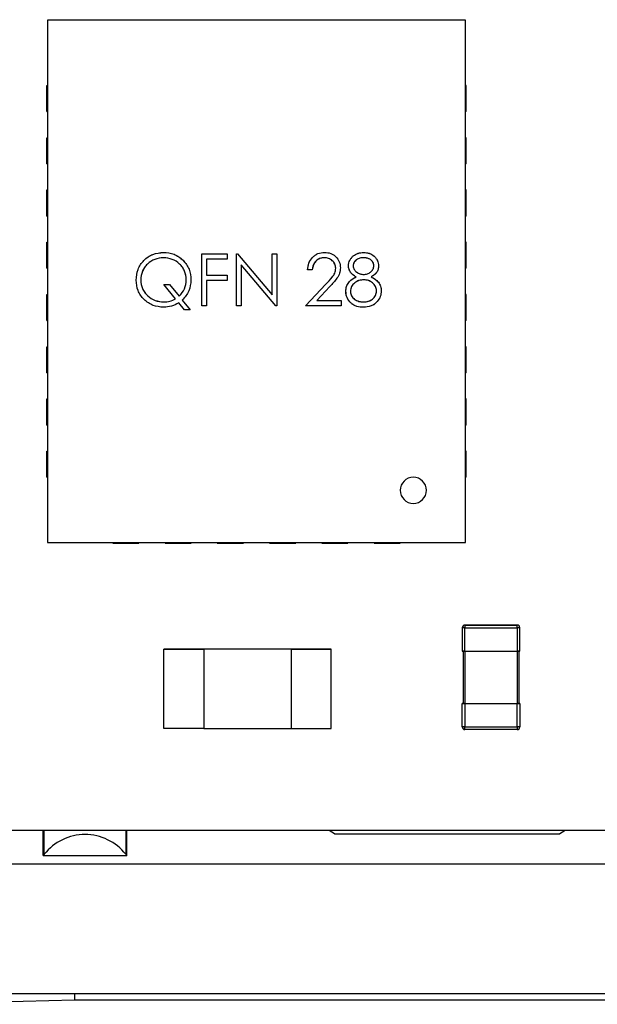
# Model space of a CAD drawing. Units: millimetres. Extents: x 9 to 423, y 3 to 277.
# Drawn here: x 113 to 118, y 27 to 37 of the extents above; entities that cross this region are included whole.
import ezdxf

# ---------------------------------------------------------------- set-up
doc = ezdxf.new("R2010")
doc.units = ezdxf.units.MM

msp = doc.modelspace()

# ---------------------------------------------------------------- linework, layer by layer
at = {"color": 7, "linetype": 'Continuous', "lineweight": 25}
for p, q in [((112.7668604, 36.9003731), (112.7668604, 31.9003731)), ((116.7668604, 36.9003731), (112.7668604, 36.9003731)), ((113.3918604, 36.9053731), (113.3918604, 36.9053732)), ((113.3918604, 36.9053731), (113.3918604, 36.9003731)), ((113.3918604, 36.9053731), (113.6418604, 36.9053731)), ((113.6418604, 36.9053731), (113.6418604, 36.9053732)), ((113.6418604, 36.9053731), (113.6418604, 36.9003731)), ((113.8918604, 36.9053731), (113.8918604, 36.9053732)), ((113.8918604, 36.9053731), (113.8918604, 36.9003731)), ((113.8918604, 36.9053731), (114.1418604, 36.9053731)), ((114.1418604, 36.9053731), (114.1418604, 36.9053732)), ((114.1418604, 36.9053731), (114.1418604, 36.9003731)), ((114.3918604, 36.9053731), (114.3918604, 36.9053732)), ((114.3918604, 36.9053731), (114.3918604, 36.9003731)), ((114.3918604, 36.9053731), (114.6418604, 36.9053731)), ((114.6418604, 36.9053731), (114.6418604, 36.9053732)), ((114.6418604, 36.9053731), (114.6418604, 36.9003731)), ((114.8918604, 36.9053731), (114.8918604, 36.9053732)), ((114.8918604, 36.9053731), (114.8918604, 36.9003731)), ((114.8918604, 36.9053731), (115.1418604, 36.9053731)), ((115.1418604, 36.9053731), (115.1418604, 36.9053732)), ((115.1418604, 36.9053731), (115.1418604, 36.9003731)), ((115.3918604, 36.9053731), (115.3918604, 36.9053732)), ((115.3918604, 36.9053731), (115.3918604, 36.9003731)), ((115.3918604, 36.9053731), (115.6418604, 36.9053731)), ((115.6418604, 36.9053731), (115.6418604, 36.9053732)), ((115.6418604, 36.9053731), (115.6418604, 36.9003731)), ((115.8918604, 36.9053732), (115.8918604, 36.9053731)), ((115.8918604, 36.9053731), (115.8918604, 36.9003731)), ((115.8918604, 36.9053731), (116.1418604, 36.9053731)), ((116.1418604, 36.9053732), (116.1418604, 36.9053731)), ((116.1418604, 36.9053731), (116.1418604, 36.9003731)), ((116.7668604, 31.9003731), (116.7668604, 36.9003731)), ((112.7618604, 36.2753731), (112.7618604, 36.2753732)), ((112.7618604, 36.0253731), (112.7618604, 36.2753731)), ((112.7618604, 36.2753731), (112.7668604, 36.2753731)), ((116.7718604, 36.2753731), (116.7668604, 36.2753731)), ((116.7718604, 36.2753731), (116.7718604, 36.2753732)), ((116.7718604, 36.0253731), (116.7718604, 36.2753731)), ((112.7618604, 36.0253731), (112.7668604, 36.0253731)), ((116.7718604, 36.0253731), (116.7668604, 36.0253731)), ((112.7618604, 35.7753731), (112.7618604, 35.7753732)), ((112.7618604, 35.5253731), (112.7618604, 35.7753731)), ((112.7618604, 35.7753731), (112.7668604, 35.7753731)), ((116.7718604, 35.7753731), (116.7668604, 35.7753731)), ((116.7718604, 35.7753731), (116.7718604, 35.7753732)), ((116.7718604, 35.5253731), (116.7718604, 35.7753731)), ((112.7618604, 35.5253731), (112.7668604, 35.5253731)), ((116.7718604, 35.5253731), (116.7668604, 35.5253731)), ((112.7618604, 35.2753731), (112.7618604, 35.2753732)), ((112.7618604, 35.2753731), (112.7668604, 35.2753731)), ((112.7618604, 35.0253731), (112.7618604, 35.2753731)), ((116.7718604, 35.2753731), (116.7668604, 35.2753731)), ((116.7718604, 35.2753731), (116.7718604, 35.2753732)), ((116.7718604, 35.0253731), (116.7718604, 35.2753731)), ((112.7618604, 35.0253731), (112.7668604, 35.0253731)), ((116.7718604, 35.0253731), (116.7668604, 35.0253731)), ((112.7618604, 34.7753732), (112.7618604, 34.7753731)), ((112.7618604, 34.5253731), (112.7618604, 34.7753731)), ((112.7618604, 34.7753731), (112.7668604, 34.7753731)), ((116.7718604, 34.7753731), (116.7668604, 34.7753731)), ((116.7718604, 34.7753731), (116.7718604, 34.7753732)), ((116.7718604, 34.5253731), (116.7718604, 34.7753731)), ((114.242577, 34.1652764), (114.242577, 34.6652764)), ((114.242577, 34.6652764), (114.4861668, 34.6652764)), ((114.2874488, 34.6139944), (114.2874488, 34.4601482)), ((114.4861668, 34.6139944), (114.2874488, 34.6139944)), ((114.4861668, 34.6652764), (114.4861668, 34.6139944)), ((114.5759104, 34.1652764), (114.5759104, 34.6652764)), ((114.5759104, 34.6652764), (114.5853254, 34.6652764)), ((114.5853254, 34.6652764), (114.9156539, 34.2717468)), ((114.9156539, 34.2717468), (114.9156539, 34.6652764)), ((114.9156539, 34.6652764), (114.9605257, 34.6652764)), ((114.9605257, 34.6652764), (114.9605257, 34.1652764)), ((112.7618604, 34.5253731), (112.7668604, 34.5253731)), ((114.9503094, 34.1652764), (114.6207821, 34.5579046)), ((114.6207821, 34.5579046), (114.6207821, 34.1652764)), ((115.3002693, 34.5114303), (115.2553975, 34.5114303)), ((116.7718604, 34.5253731), (116.7668604, 34.5253731)), ((114.2874488, 34.4601482), (114.4861668, 34.4601482)), ((114.2874488, 34.4088662), (114.2874488, 34.1652764)), ((114.4861668, 34.4088662), (114.2874488, 34.4088662)), ((114.4861668, 34.4601482), (114.4861668, 34.4088662)), ((113.9914753, 34.2323838), (113.8788951, 34.3704046)), ((113.8788951, 34.3704046), (113.9348847, 34.3704046)), ((113.9348847, 34.3704046), (114.0266315, 34.2579247)), ((115.2361668, 34.1652764), (115.430077, 34.3722075)), ((115.4683382, 34.3500721), (115.3432381, 34.2165585)), ((112.7618604, 34.2753731), (112.7618604, 34.2753732)), ((112.7618604, 34.2753731), (112.7668604, 34.2753731)), ((112.7618604, 34.0253731), (112.7618604, 34.2753731)), ((114.0567797, 34.2209655), (114.1336027, 34.1268149)), ((115.3432381, 34.2165585), (115.5759104, 34.2165585)), ((115.5759104, 34.2165585), (115.5759104, 34.1652764)), ((116.7718604, 34.2753731), (116.7668604, 34.2753731)), ((116.7718604, 34.2753731), (116.7718604, 34.2753732)), ((116.7718604, 34.0253731), (116.7718604, 34.2753731)), ((114.0776131, 34.1268149), (114.0221243, 34.1947236)), ((114.1336027, 34.1268149), (114.0776131, 34.1268149)), ((114.2874488, 34.1652764), (114.242577, 34.1652764)), ((114.6207821, 34.1652764), (114.5759104, 34.1652764)), ((114.9605257, 34.1652764), (114.9503094, 34.1652764)), ((115.5759104, 34.1652764), (115.2361668, 34.1652764)), ((112.7618604, 34.0253731), (112.7668604, 34.0253731)), ((116.7718604, 34.0253731), (116.7668604, 34.0253731)), ((112.7618604, 33.7753731), (112.7618604, 33.7753732)), ((112.7618604, 33.7753731), (112.7668604, 33.7753731)), ((112.7618604, 33.5253731), (112.7618604, 33.7753731)), ((116.7718604, 33.7753731), (116.7668604, 33.7753731)), ((116.7718604, 33.7753732), (116.7718604, 33.7753731)), ((116.7718604, 33.5253731), (116.7718604, 33.7753731)), ((112.7618604, 33.5253731), (112.7668604, 33.5253731)), ((116.7718604, 33.5253731), (116.7668604, 33.5253731)), ((112.7618604, 33.2753731), (112.7618604, 33.2753732)), ((112.7618604, 33.2753731), (112.7668604, 33.2753731)), ((112.7618604, 33.0253731), (112.7618604, 33.2753731)), ((116.7718604, 33.2753731), (116.7668604, 33.2753731)), ((116.7718604, 33.2753731), (116.7718604, 33.2753732)), ((116.7718604, 33.0253731), (116.7718604, 33.2753731)), ((112.7618604, 33.0253731), (112.7668604, 33.0253731)), ((116.7718604, 33.0253731), (116.7668604, 33.0253731)), ((112.7618604, 32.7753731), (112.7618604, 32.7753732)), ((112.7618604, 32.7753731), (112.7668604, 32.7753731)), ((112.7618604, 32.5253731), (112.7618604, 32.7753731)), ((116.7718604, 32.7753731), (116.7668604, 32.7753731)), ((116.7718604, 32.7753731), (116.7718604, 32.7753732)), ((116.7718604, 32.5253731), (116.7718604, 32.7753731)), ((112.7618604, 32.5253731), (112.7668604, 32.5253731)), ((116.2668604, 32.5231859), (116.2668604, 32.5253731)), ((116.7718604, 32.5253731), (116.7668604, 32.5253731)), ((116.2668604, 32.2775603), (116.2668604, 32.2753731)), ((112.7668604, 31.9003731), (116.7668604, 31.9003731)), ((113.3918604, 31.8953731), (113.3918604, 31.9003731)), ((113.3918604, 31.8953731), (113.6418604, 31.8953731)), ((113.6418604, 31.8953731), (113.6418604, 31.9003731)), ((113.8918604, 31.8953731), (113.8918604, 31.9003731)), ((113.8918604, 31.8953731), (114.1418604, 31.8953731)), ((114.1418604, 31.8953731), (114.1418604, 31.9003731)), ((114.3918604, 31.8953731), (114.3918604, 31.9003731)), ((114.3918604, 31.8953731), (114.6418604, 31.8953731)), ((114.6418604, 31.8953731), (114.6418604, 31.9003731)), ((114.8918604, 31.8953731), (114.8918604, 31.9003731)), ((114.8918604, 31.8953731), (115.1418604, 31.8953731)), ((115.1418604, 31.8953731), (115.1418604, 31.9003731)), ((115.3918604, 31.8953731), (115.3918604, 31.9003731)), ((115.3918604, 31.8953731), (115.6418604, 31.8953731)), ((115.6418604, 31.8953731), (115.6418604, 31.9003731)), ((115.8918604, 31.8953731), (115.8918604, 31.9003731)), ((115.8918604, 31.8953731), (116.1418604, 31.8953731)), ((116.1418604, 31.8953731), (116.1418604, 31.9003731)), ((116.7607393, 31.1100213), (116.7607393, 31.0850212)), ((117.2607393, 31.1100213), (116.7607393, 31.1100213)), ((116.7607393, 31.1100213), (117.2607393, 31.1100213)), ((116.7607393, 31.1100213), (116.7607393, 31.1100213)), ((117.2607393, 31.0850213), (117.2607393, 31.1100213)), ((117.2607393, 31.1100213), (117.2607393, 31.1100213)), ((116.7357393, 31.0850213), (116.7357393, 30.8600212)), ((116.7607393, 31.0850212), (116.7357393, 31.0850213)), ((116.7357393, 31.0850213), (116.7357393, 31.0850213)), ((116.7607393, 31.0850212), (117.2607393, 31.0850213)), ((116.7607393, 30.8600212), (116.7607393, 31.0850212)), ((117.2607393, 31.0850213), (117.2607393, 30.8600213)), ((117.2857393, 31.0850213), (117.2607393, 31.0850213)), ((117.2857393, 30.8600213), (117.2857393, 31.0850213)), ((117.2857393, 31.0850213), (117.2857393, 31.0850213)), ((113.8813005, 30.8801809), (113.9113005, 30.8801809)), ((113.8813005, 30.8801808), (113.8813005, 30.8801809)), ((114.2613005, 30.8801808), (113.8813005, 30.8801808)), ((113.8813005, 30.1201808), (113.8813005, 30.8801808)), ((113.9113005, 30.8801808), (114.2613005, 30.8801808)), ((115.1013005, 30.8801808), (114.2613005, 30.8801808)), ((114.2613005, 30.8801808), (114.2613005, 30.1201808)), ((115.1013005, 30.1201808), (115.1013005, 30.8801808)), ((115.1013005, 30.8801808), (115.4813005, 30.8801808)), ((115.4513005, 30.8801808), (115.1013005, 30.8801808)), ((115.4813005, 30.8801809), (115.4513005, 30.8801809)), ((115.4813005, 30.8801808), (115.4813005, 30.8801809)), ((115.4813005, 30.1201808), (115.4813005, 30.8801808)), ((116.7357393, 30.8600212), (116.7607393, 30.8600212)), ((116.7440726, 30.8600212), (116.7440727, 30.3600212)), ((116.7440726, 30.8600213), (116.7440726, 30.8600212)), ((116.7607393, 30.8600213), (116.7440726, 30.8600213)), ((116.7607393, 30.8600212), (116.7607393, 30.3600212)), ((116.7607393, 30.8600212), (117.2607393, 30.8600213)), ((117.2607393, 30.8600213), (117.2607393, 30.3600213)), ((117.277406, 30.8600213), (117.2607393, 30.8600213)), ((117.2607393, 30.8600213), (117.2857393, 30.8600213)), ((117.277406, 30.8600213), (117.277406, 30.3600213)), ((117.277406, 30.8600213), (117.277406, 30.8600213)), ((116.7357393, 30.3600212), (116.7607393, 30.3600212)), ((116.7357393, 30.3600212), (116.7357393, 30.3600213)), ((116.7607393, 30.3600213), (116.7357393, 30.3600213)), ((116.7357393, 30.1350213), (116.7357393, 30.3600212)), ((116.7607393, 30.3600212), (117.2607393, 30.3600213)), ((116.7607393, 30.3600212), (116.7607393, 30.1350212)), ((117.2607393, 30.1350213), (117.2607393, 30.3600213)), ((117.2607393, 30.3600213), (117.2857393, 30.3600213)), ((117.2857393, 30.3600213), (117.2607393, 30.3600213)), ((117.2857393, 30.3600213), (117.2857393, 30.1350213)), ((117.2857393, 30.3600213), (117.2857393, 30.3600213)), ((114.2613005, 30.1201808), (113.8813005, 30.1201808)), ((114.2613005, 30.1201808), (115.1013005, 30.1201808)), ((115.1013005, 30.1201808), (115.4813005, 30.1201808)), ((116.7607393, 30.1350212), (116.7357393, 30.1350213)), ((116.7607393, 30.1350212), (117.2607393, 30.1350213)), ((116.7607393, 30.1100213), (116.7607393, 30.1350212)), ((117.2607393, 30.1100213), (116.7607393, 30.1100213)), ((117.2857393, 30.1350213), (117.2607393, 30.1350213)), ((117.2607393, 30.1350213), (117.2607393, 30.1100213)), ((123.5340509, 29.1451013), (111.1512178, 29.1451013)), ((112.7262159, 28.9033304), (112.7262159, 29.1451013)), ((113.5262159, 28.9033304), (113.5262159, 29.1451013)), ((115.5133497, 29.1119402), (115.4631789, 29.1451013)), ((117.7199886, 29.1451013), (117.6698178, 29.1119402)), ((115.5133497, 29.1119402), (117.6698178, 29.1119402)), ((112.7360007, 28.9157127), (112.7262159, 28.9033304)), ((112.7262159, 28.9033304), (113.5262159, 28.9033304)), ((113.5164311, 28.9157127), (113.5262159, 28.9033304)), ((145.162829, 28.8204406), (109.8896029, 28.8204406)), ((143.5262159, 27.5802538), (111.5262159, 27.5802538)), ((113.0262159, 27.5802538), (113.0253351, 27.5193597)), ((113.0253351, 27.5193597), (111.5227172, 27.4800631)), ((143.5283424, 27.5193597), (113.0253351, 27.5193597))]:
    msp.add_line(p, q, dxfattribs=at)
at = {"color": 8, "linetype": 'Continuous', "lineweight": 25}
for p, q in [((112.7360007, 28.9157127), (112.7360007, 29.1451013)), ((113.5164311, 29.1451013), (113.5164311, 28.9157127))]:
    msp.add_line(p, q, dxfattribs=at)
at = {"color": 7, "linetype": 'Continuous', "lineweight": 25}
for centre, radius, start, end in [((116.2668604, 32.4003731), 0.125, 90, 270), ((116.2668604, 32.4003731), 0.125, 270, 90), ((116.7607393, 31.0850213), 0.025, 90.0000025, 180.0000025), ((116.7607393, 31.0850213), 0.025, 90.0000025, 180.0000025), ((117.2607393, 31.0850213), 0.025, 0.0000025, 90.0000025), ((117.2607393, 31.0850213), 0.025, 0.0000025, 90.0000025), ((116.7607393, 30.1350213), 0.025, 180.0000025, 270.0000025), ((117.2607393, 30.1350213), 0.025, 270.0000025, 0.0000025)]:
    msp.add_arc(centre, radius, start, end, dxfattribs=at)
msp.add_ellipse((113.1262159, 28.5987679), major_axis=(0, 0.5069149), ratio=0.986358943, start_param=5.387831401, end_param=7.178539213, dxfattribs=at)
for points, knots in [([(113.6143719, 34.4130729), (113.6180732, 34.4476649), (113.6254755, 34.516847), (113.675437, 34.5914723), (113.7286884, 34.6353643), (113.7898485, 34.6692336), (113.8419876, 34.674555), (113.8766916, 34.678097)], [0, 0, 0, 0, 0.249735196, 0.499455472, 0.624870698, 0.750312143, 1, 1, 1, 1]), ([(113.6143719, 34.4130729), (113.6180941, 34.4477307), (113.6255382, 34.5170441), (113.6848618, 34.6051383), (113.772114, 34.6668628), (113.84153, 34.6743198), (113.8766916, 34.678097)], [0, 0, 0, 0, 0.250034071, 0.500053204, 0.746759891, 1, 1, 1, 1]), ([(113.8768919, 34.6268149), (113.8483113, 34.6237886), (113.7916731, 34.6177913), (113.730964, 34.5769336), (113.6947678, 34.5344175), (113.666613, 34.4846853), (113.6622019, 34.4419393), (113.6592437, 34.4132732)], [0, 0, 0, 0, 0.252192766, 0.499770588, 0.623997807, 0.747848456, 1, 1, 1, 1]), ([(113.8768919, 34.6268149), (113.848657, 34.6236549), (113.7921821, 34.6173345), (113.7309656, 34.5770881), (113.6944583, 34.5340549), (113.6664435, 34.4842277), (113.6621204, 34.4416231), (113.6592437, 34.4132732)], [0, 0, 0, 0, 0.249735082, 0.499513974, 0.625091515, 0.750529499, 1, 1, 1, 1]), ([(113.8766916, 34.678097), (113.9114653, 34.6748779), (113.9631924, 34.6700895), (114.0245233, 34.6365946), (114.0647085, 34.6032588), (114.0983297, 34.5628434), (114.1320008, 34.5015668), (114.1368063, 34.4494513), (114.1400129, 34.4146755)], [0, 0, 0, 0, 0.249441845, 0.371054334, 0.50000143, 0.62617887, 0.750555195, 1, 1, 1, 1]), ([(113.8766916, 34.678097), (113.9114661, 34.6748782), (113.9635795, 34.6700545), (114.0248413, 34.6363571), (114.0652446, 34.6027225), (114.0985672, 34.5625254), (114.1320356, 34.5011796), (114.136806, 34.4494504), (114.1400129, 34.4146755)], [0, 0, 0, 0, 0.249441835, 0.373815221, 0.49999564, 0.628939845, 0.750555205, 1, 1, 1, 1]), ([(114.0951411, 34.4159776), (114.0921368, 34.4445311), (114.0876816, 34.4868742), (114.0592075, 34.5360699), (114.0223478, 34.5779636), (113.9611226, 34.6173093), (113.9049622, 34.6236471), (113.8768919, 34.6268149)], [0, 0, 0, 0, 0.252476234, 0.374405895, 0.500287465, 0.750231448, 1, 1, 1, 1]), ([(114.0951411, 34.4159776), (114.0922651, 34.4442132), (114.0879385, 34.486691), (114.0593261, 34.5358725), (114.022285, 34.5780353), (113.9611143, 34.6173047), (113.9049595, 34.6236456), (113.8768919, 34.6268149)], [0, 0, 0, 0, 0.249526387, 0.375388117, 0.500344197, 0.750259803, 1, 1, 1, 1]), ([(115.2553975, 34.5114303), (115.2577921, 34.5335511), (115.2613228, 34.5661661), (115.281381, 34.6049209), (115.3014721, 34.6303878), (115.3261808, 34.6515483), (115.3643081, 34.6729618), (115.396706, 34.6760341), (115.4184584, 34.678097)], [0, 0, 0, 0, 0.254717738, 0.375557078, 0.500146289, 0.628667803, 0.750681285, 1, 1, 1, 1]), ([(115.2553975, 34.5114303), (115.2577191, 34.5330965), (115.2623576, 34.5763858), (115.2932304, 34.6232309), (115.3259613, 34.6513569), (115.364057, 34.6729549), (115.3967078, 34.6760411), (115.4184584, 34.678097)], [0, 0, 0, 0, 0.250033191, 0.499569677, 0.625292699, 0.750385666, 1, 1, 1, 1]), ([(115.4161547, 34.6268149), (115.4003103, 34.6251906), (115.3771579, 34.6228171), (115.3501724, 34.608459), (115.3281508, 34.5902572), (115.3074024, 34.5576105), (115.3027609, 34.5275609), (115.3002693, 34.5114303)], [0, 0, 0, 0, 0.260394494, 0.380496105, 0.500218015, 0.731718716, 1, 1, 1, 1]), ([(115.4161547, 34.6268149), (115.400913, 34.6254839), (115.3782119, 34.6235016), (115.3511114, 34.6092376), (115.3336414, 34.5948701), (115.3193113, 34.5768019), (115.305584, 34.5494589), (115.3023807, 34.5265382), (115.3002693, 34.5114303)], [0, 0, 0, 0, 0.249351782, 0.371384733, 0.499665032, 0.620843611, 0.750081747, 1, 1, 1, 1]), ([(115.5246283, 34.5254527), (115.5229245, 34.5393472), (115.5203951, 34.5599749), (115.5059594, 34.5837379), (115.4873906, 34.6037007), (115.4575744, 34.6232001), (115.4299665, 34.6256095), (115.4161547, 34.6268149)], [0, 0, 0, 0, 0.251754578, 0.373755933, 0.500115766, 0.749917379, 1, 1, 1, 1]), ([(115.5246283, 34.5254527), (115.523123, 34.5392864), (115.5208742, 34.5599528), (115.5059203, 34.5834332), (115.4875608, 34.6037378), (115.4575416, 34.6231749), (115.4299555, 34.6256011), (115.4161547, 34.6268149)], [0, 0, 0, 0, 0.249393111, 0.372573918, 0.500277065, 0.749998073, 1, 1, 1, 1]), ([(115.4184584, 34.678097), (115.438278, 34.6765012), (115.4680964, 34.6741004), (115.5035593, 34.6557195), (115.5336323, 34.6303783), (115.5633643, 34.5888045), (115.5674551, 34.5492381), (115.5695001, 34.5294591)], [0, 0, 0, 0, 0.249877923, 0.375940713, 0.50067701, 0.750392789, 1, 1, 1, 1]), ([(115.4184584, 34.678097), (115.4382998, 34.6765399), (115.4680947, 34.6742016), (115.5034047, 34.6555821), (115.5336743, 34.6305091), (115.5633421, 34.5887758), (115.5674477, 34.5492285), (115.5695001, 34.5294591)], [0, 0, 0, 0, 0.249905794, 0.375273632, 0.500621315, 0.750364948, 1, 1, 1, 1]), ([(115.6464232, 34.5497917), (115.6472302, 34.5591437), (115.6487866, 34.5771795), (115.6590889, 34.602457), (115.6735451, 34.6248942), (115.6982784, 34.6499498), (115.7384225, 34.6725688), (115.7742959, 34.6762052), (115.7929576, 34.678097)], [0, 0, 0, 0, 0.1303291783, 0.2513470147, 0.3764703764, 0.5008772131, 0.7403503611, 1, 1, 1, 1]), ([(115.6464232, 34.5497917), (115.6470747, 34.558792), (115.6483782, 34.5767995), (115.6588714, 34.601917), (115.6733708, 34.6247612), (115.6987191, 34.65035), (115.7390202, 34.673239), (115.7749733, 34.6764772), (115.7929576, 34.678097)], [0, 0, 0, 0, 0.125120307, 0.250334452, 0.374663774, 0.500783519, 0.750284086, 1, 1, 1, 1]), ([(115.7904536, 34.6268149), (115.7787588, 34.6261263), (115.7553952, 34.6247506), (115.7282033, 34.6114499), (115.7100691, 34.5962336), (115.6994536, 34.5821009), (115.6927381, 34.5661573), (115.6917812, 34.5548409), (115.691295, 34.5490905)], [0, 0, 0, 0, 0.250067166, 0.499574639, 0.633673135, 0.756960764, 0.876500493, 1, 1, 1, 1]), ([(115.7904536, 34.6268149), (115.778765, 34.6261195), (115.755414, 34.6247303), (115.7282309, 34.6115577), (115.7104924, 34.5963935), (115.6995821, 34.5824325), (115.6926188, 34.5664175), (115.6917287, 34.5547673), (115.691295, 34.5490905)], [0, 0, 0, 0, 0.250056808, 0.499553946, 0.63160204, 0.749999415, 0.878184446, 1, 1, 1, 1]), ([(115.8900129, 34.5500921), (115.8894716, 34.555771), (115.8884003, 34.5670092), (115.8816464, 34.5829063), (115.8710747, 34.5971252), (115.8543555, 34.6122403), (115.8267147, 34.6246127), (115.803404, 34.6260284), (115.7904536, 34.6268149)], [0, 0, 0, 0, 0.122088573, 0.241608996, 0.365717203, 0.500842208, 0.722689395, 1, 1, 1, 1]), ([(115.8900129, 34.5500921), (115.8895302, 34.5559262), (115.8885645, 34.5675978), (115.8809674, 34.5836745), (115.8702619, 34.5975371), (115.8530618, 34.6133773), (115.8254055, 34.6251273), (115.8021203, 34.6262516), (115.7904536, 34.6268149)], [0, 0, 0, 0, 0.125012953, 0.25010178, 0.375300307, 0.500524403, 0.749747267, 1, 1, 1, 1]), ([(115.7929576, 34.678097), (115.8115172, 34.6761794), (115.8470399, 34.6725092), (115.8862153, 34.6485709), (115.9096869, 34.6231665), (115.9286927, 34.592737), (115.9323968, 34.566208), (115.9348847, 34.5483894)], [0, 0, 0, 0, 0.261167539, 0.499867899, 0.62708966, 0.749529281, 1, 1, 1, 1]), ([(115.7929576, 34.678097), (115.8107253, 34.676366), (115.8462525, 34.6729049), (115.8855128, 34.6492284), (115.9097464, 34.6231786), (115.9236662, 34.6003549), (115.9330778, 34.5750933), (115.9342802, 34.557324), (115.9348847, 34.5483894)], [0, 0, 0, 0, 0.2495720842, 0.4990291842, 0.6240820998, 0.7497886241, 0.8741918543, 1, 1, 1, 1]), ([(115.430077, 34.3722075), (115.4511824, 34.3944191), (115.4828149, 34.4277095), (115.5192472, 34.4790448), (115.5228364, 34.5099993), (115.5246283, 34.5254527)], [0, 0, 0, 0, 0.500990788, 0.750878512, 1, 1, 1, 1]), ([(115.430077, 34.3722075), (115.4511824, 34.3944191), (115.4828149, 34.4277095), (115.5192472, 34.4790448), (115.5228364, 34.5099993), (115.5246283, 34.5254527)], [0, 0, 0, 0, 0.500990788, 0.750878512, 1, 1, 1, 1]), ([(115.5695001, 34.5294591), (115.5679207, 34.5117578), (115.5647609, 34.4763442), (115.5282348, 34.4144299), (115.492308, 34.3758271), (115.4683382, 34.3500721)], [0, 0, 0, 0, 0.249593225, 0.499342326, 1, 1, 1, 1]), ([(115.5695001, 34.5294591), (115.5679207, 34.5117578), (115.5647609, 34.4763442), (115.5282348, 34.4144299), (115.492308, 34.3758271), (115.4683382, 34.3500721)], [0, 0, 0, 0, 0.249593225, 0.499342326, 1, 1, 1, 1]), ([(115.71944, 34.4438221), (115.7088374, 34.4501125), (115.6893554, 34.4616708), (115.6656705, 34.4861681), (115.649775, 34.5157854), (115.6475466, 34.5383942), (115.6464232, 34.5497917)], [0, 0, 0, 0, 0.272271946, 0.500292608, 0.748087703, 1, 1, 1, 1]), ([(115.71944, 34.4438221), (115.7096168, 34.4494649), (115.6899797, 34.4607451), (115.6659896, 34.4854027), (115.6529328, 34.5108423), (115.647099, 34.5327993), (115.6466484, 34.5441287), (115.6464232, 34.5497917)], [0, 0, 0, 0, 0.250105875, 0.499971054, 0.749577411, 0.874825698, 1, 1, 1, 1]), ([(115.691295, 34.5490905), (115.6919248, 34.5431473), (115.6931816, 34.5312887), (115.7031544, 34.5092581), (115.7240643, 34.4878631), (115.7558905, 34.4698912), (115.779846, 34.4676958), (115.7922565, 34.4665585)], [0, 0, 0, 0, 0.124932317, 0.24927779, 0.499882232, 0.740907977, 1, 1, 1, 1]), ([(115.691295, 34.5490905), (115.6917774, 34.5430996), (115.6927422, 34.5311193), (115.7033466, 34.509285), (115.7243495, 34.4875548), (115.7563004, 34.4695845), (115.7802692, 34.4675673), (115.7922565, 34.4665585)], [0, 0, 0, 0, 0.125202251, 0.250370474, 0.500105166, 0.749991507, 1, 1, 1, 1]), ([(115.7922565, 34.4665585), (115.804487, 34.4677813), (115.828138, 34.4701459), (115.8548117, 34.484932), (115.8718136, 34.5009569), (115.8817537, 34.5157032), (115.8882124, 34.5322835), (115.8894036, 34.544066), (115.8900129, 34.5500921)], [0, 0, 0, 0, 0.25796249, 0.49883907, 0.627828893, 0.750275954, 0.872278896, 1, 1, 1, 1]), ([(115.7922565, 34.4665585), (115.8042235, 34.4677222), (115.8278643, 34.470021), (115.854661, 34.4846131), (115.8715697, 34.501089), (115.8812732, 34.5160147), (115.8886256, 34.5322921), (115.8895506, 34.5441608), (115.8900129, 34.5500921)], [0, 0, 0, 0, 0.2527150997, 0.4992366876, 0.6271044983, 0.7496593652, 0.8748920098, 1, 1, 1, 1]), ([(115.9348847, 34.5483894), (115.9339454, 34.5369182), (115.9321208, 34.5146345), (115.9166037, 34.4853652), (115.8931372, 34.4618036), (115.8741824, 34.4501575), (115.8638711, 34.4438221)], [0, 0, 0, 0, 0.257275101, 0.499778567, 0.727881718, 1, 1, 1, 1]), ([(115.9348847, 34.5483894), (115.9340202, 34.5372416), (115.9322916, 34.5149498), (115.916294, 34.4847562), (115.8965005, 34.464977), (115.8784007, 34.4520286), (115.8687148, 34.4465579), (115.8638711, 34.4438221)], [0, 0, 0, 0, 0.249775136, 0.499461767, 0.749473447, 0.874716725, 1, 1, 1, 1]), ([(113.8785946, 34.1524559), (113.8439508, 34.1557606), (113.7746866, 34.1623676), (113.6879773, 34.22356), (113.625082, 34.3092154), (113.6179419, 34.3784536), (113.6143719, 34.4130729)], [0, 0, 0, 0, 0.250122315, 0.500074008, 0.750034883, 1, 1, 1, 1]), ([(113.8785946, 34.1524559), (113.8439508, 34.1557606), (113.7746866, 34.1623676), (113.6879773, 34.22356), (113.625082, 34.3092154), (113.6179419, 34.3784536), (113.6143719, 34.4130729)], [0, 0, 0, 0, 0.250122315, 0.500074008, 0.750034883, 1, 1, 1, 1]), ([(113.6592437, 34.4132732), (113.6622166, 34.3849159), (113.6666282, 34.3428362), (113.6959089, 34.293792), (113.733374, 34.2523529), (113.7947126, 34.211751), (113.8513569, 34.2064351), (113.880097, 34.203738)], [0, 0, 0, 0, 0.249463299, 0.370181302, 0.500331189, 0.74647856, 1, 1, 1, 1]), ([(113.6592437, 34.4132732), (113.6622373, 34.3849269), (113.6667421, 34.3422713), (113.6962072, 34.2932568), (113.7341827, 34.2517585), (113.7951322, 34.211552), (113.851771, 34.2063431), (113.880097, 34.203738)], [0, 0, 0, 0, 0.249452891, 0.375378381, 0.500338595, 0.750111031, 1, 1, 1, 1]), ([(114.0266315, 34.2579247), (114.0464345, 34.2806445), (114.0860261, 34.3260677), (114.0921035, 34.3860149), (114.0951411, 34.4159776)], [0, 0, 0, 0, 0.50018199, 1, 1, 1, 1]), ([(114.0266315, 34.2579247), (114.0464345, 34.2806445), (114.0860261, 34.3260677), (114.0921035, 34.3860149), (114.0951411, 34.4159776)], [0, 0, 0, 0, 0.5001819895, 1, 1, 1, 1]), ([(114.1400129, 34.4146755), (114.1365851, 34.3779063), (114.1297288, 34.3043615), (114.0810975, 34.2487658), (114.0567797, 34.2209655)], [0, 0, 0, 0, 0.499957298, 1, 1, 1, 1]), ([(114.1400129, 34.4146755), (114.1365851, 34.3779063), (114.1297288, 34.3043615), (114.0810975, 34.2487658), (114.0567797, 34.2209655)], [0, 0, 0, 0, 0.499957298, 1, 1, 1, 1]), ([(115.6207821, 34.3068029), (115.6222488, 34.3221883), (115.6250896, 34.3519895), (115.6468572, 34.3907686), (115.6793631, 34.4212221), (115.7053454, 34.4358739), (115.71944, 34.4438221)], [0, 0, 0, 0, 0.257772414, 0.499299639, 0.728384158, 1, 1, 1, 1]), ([(115.6207821, 34.3068029), (115.6220648, 34.3217355), (115.6246298, 34.3515951), (115.6472303, 34.3914818), (115.6802946, 34.4221349), (115.7063847, 34.4365892), (115.71944, 34.4438221)], [0, 0, 0, 0, 0.249755952, 0.499419439, 0.749511294, 1, 1, 1, 1]), ([(115.7933583, 34.4152764), (115.7771306, 34.4138421), (115.7459285, 34.4110842), (115.7045741, 34.3875757), (115.6789662, 34.3584519), (115.6676764, 34.3290986), (115.6663436, 34.3134152), (115.6656539, 34.3053005)], [0, 0, 0, 0, 0.259887358, 0.499705109, 0.747270577, 0.869235044, 1, 1, 1, 1]), ([(115.7933583, 34.4152764), (115.7777031, 34.4141191), (115.7464172, 34.4118063), (115.7048496, 34.3878958), (115.6788861, 34.3579825), (115.6671591, 34.3287139), (115.6661558, 34.3131066), (115.6656539, 34.3053005)], [0, 0, 0, 0, 0.250134011, 0.499876738, 0.749418454, 0.874669618, 1, 1, 1, 1]), ([(115.9156539, 34.310008), (115.9149783, 34.3177595), (115.9136853, 34.332594), (115.9025269, 34.3604747), (115.8777845, 34.3879507), (115.8385707, 34.4110242), (115.8087876, 34.4138253), (115.7933583, 34.4152764)], [0, 0, 0, 0, 0.130855878, 0.250424959, 0.500325427, 0.741140004, 1, 1, 1, 1]), ([(115.9156539, 34.310008), (115.9151532, 34.3174566), (115.9141519, 34.332351), (115.902555, 34.3601553), (115.8774443, 34.3882875), (115.8381382, 34.4116099), (115.80829, 34.4140538), (115.7933583, 34.4152764)], [0, 0, 0, 0, 0.125301526, 0.250554295, 0.500238911, 0.749990905, 1, 1, 1, 1]), ([(115.8638711, 34.4438221), (115.8778776, 34.4359556), (115.9032119, 34.4217269), (115.9351915, 34.3918467), (115.95677, 34.3545173), (115.9592737, 34.325447), (115.9605257, 34.3109095)], [0, 0, 0, 0, 0.276782188, 0.500632335, 0.750276001, 1, 1, 1, 1]), ([(115.8638711, 34.4438221), (115.8765787, 34.4367795), (115.9019707, 34.422707), (115.9343882, 34.3931712), (115.956775, 34.3545249), (115.9592754, 34.3254495), (115.9605257, 34.3109095)], [0, 0, 0, 0, 0.2505533148, 0.5006474314, 0.75028355, 1, 1, 1, 1]), ([(115.7904536, 34.203738), (115.806897, 34.2049638), (115.8374527, 34.2072418), (115.8723768, 34.2256826), (115.8933411, 34.2465718), (115.9059063, 34.2657677), (115.9138414, 34.2871992), (115.9150417, 34.3023036), (115.9156539, 34.310008)], [0, 0, 0, 0, 0.268608749, 0.499136686, 0.629237683, 0.752000775, 0.873502165, 1, 1, 1, 1]), ([(115.7904536, 34.203738), (115.805777, 34.2046942), (115.8288698, 34.2061351), (115.8574484, 34.2175378), (115.8767558, 34.2300963), (115.8928593, 34.2464421), (115.9058538, 34.2654073), (115.9142278, 34.2870781), (115.9151786, 34.3023651), (115.9156539, 34.310008)], [0, 0, 0, 0, 0.249675468, 0.376267515, 0.499836202, 0.624956105, 0.749990982, 0.875005027, 1, 1, 1, 1]), ([(115.9605257, 34.3109095), (115.9589614, 34.2919133), (115.9558328, 34.2539216), (115.9337209, 34.2228695), (115.9226652, 34.2073437)], [0, 0, 0, 0, 0.500006696, 1, 1, 1, 1]), ([(115.9605257, 34.3109095), (115.9589614, 34.2919133), (115.9558328, 34.2539216), (115.9337209, 34.2228695), (115.9226652, 34.2073437)], [0, 0, 0, 0, 0.500006696, 1, 1, 1, 1]), ([(113.880097, 34.203738), (113.8996343, 34.2047553), (113.9386936, 34.2067891), (113.973886, 34.2238545), (113.9914753, 34.2323838)], [0, 0, 0, 0, 0.500195962, 1, 1, 1, 1]), ([(113.880097, 34.203738), (113.8996343, 34.2047553), (113.9386936, 34.2067891), (113.973886, 34.2238545), (113.9914753, 34.2323838)], [0, 0, 0, 0, 0.500195962, 1, 1, 1, 1]), ([(115.7899528, 34.1524559), (115.7685038, 34.1537783), (115.7359799, 34.1557834), (115.696178, 34.1727146), (115.6621256, 34.1985422), (115.6292573, 34.2428524), (115.6236047, 34.2855048), (115.6207821, 34.3068029)], [0, 0, 0, 0, 0.250271741, 0.379494077, 0.500993636, 0.750825232, 1, 1, 1, 1]), ([(115.7899528, 34.1524559), (115.768494, 34.1537736), (115.7361901, 34.1557571), (115.6964351, 34.1726181), (115.6620795, 34.1983054), (115.6369394, 34.2341976), (115.6247738, 34.2696329), (115.6212943, 34.2907693), (115.6209528, 34.3014586), (115.6207821, 34.3068029)], [0, 0, 0, 0, 0.249853717, 0.376127699, 0.500145921, 0.749544634, 0.874659256, 0.937334846, 1, 1, 1, 1]), ([(115.6656539, 34.3053005), (115.666394, 34.2975856), (115.6678334, 34.2825804), (115.6759169, 34.261523), (115.6884862, 34.2430705), (115.7094526, 34.2235443), (115.7442063, 34.2070295), (115.7741482, 34.2048985), (115.7904536, 34.203738)], [0, 0, 0, 0, 0.12934565, 0.251574418, 0.373102978, 0.500453891, 0.727962612, 1, 1, 1, 1]), ([(115.6656539, 34.3053005), (115.6658089, 34.3015548), (115.6661188, 34.2940669), (115.6688552, 34.2793001), (115.6758113, 34.2617576), (115.6883893, 34.2429386), (115.7106032, 34.2226751), (115.74552, 34.206482), (115.7754604, 34.2046536), (115.7904536, 34.203738)], [0, 0, 0, 0, 0.062677581, 0.125296503, 0.250429157, 0.375599434, 0.50077847, 0.750005576, 1, 1, 1, 1]), ([(114.0221243, 34.1947236), (113.999726, 34.1824935), (113.9549357, 34.1580367), (113.9040393, 34.154316), (113.8785946, 34.1524559)], [0, 0, 0, 0, 0.500069936, 1, 1, 1, 1]), ([(114.0221243, 34.1947236), (113.999726, 34.1824935), (113.9549357, 34.1580367), (113.9040393, 34.154316), (113.8785946, 34.1524559)], [0, 0, 0, 0, 0.500069936, 1, 1, 1, 1]), ([(115.9226652, 34.2073437), (115.9137382, 34.1982063), (115.8963998, 34.1804591), (115.8517234, 34.1573233), (115.8147931, 34.1544133), (115.7899528, 34.1524559)], [0, 0, 0, 0, 0.257846892, 0.500807012, 1, 1, 1, 1]), ([(115.9226652, 34.2073437), (115.9140229, 34.1984461), (115.8967397, 34.180652), (115.8520836, 34.1573691), (115.814789, 34.1544199), (115.7899528, 34.1524559)], [0, 0, 0, 0, 0.250433144, 0.500828353, 1, 1, 1, 1])]:
    msp.add_open_spline(points, degree=3, knots=knots, dxfattribs=at)

doc.saveas('drawing.dxf')
